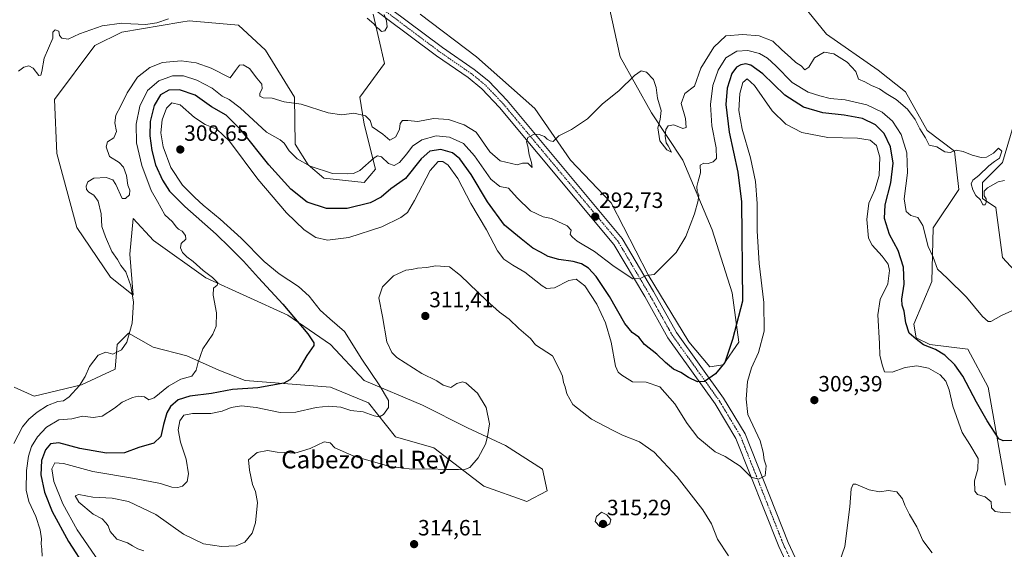
# Model space of a CAD drawing. Units: metres. Extents: x 618778 to 622261, y 4664664 to 4667036.
# Drawn here: x 620869 to 621315, y 4666264 to 4666503 of the extents above; entities that cross this region are included whole.
import ezdxf
from ezdxf.enums import TextEntityAlignment as Align

# ---------------------------------------------------------------- set-up
doc = ezdxf.new("R2010")
doc.units = ezdxf.units.M
doc.header["$MEASUREMENT"] = 0
doc.linetypes.add('TRAZO_Y_PUNTO', pattern=[1, 0.5, -0.25, 0, -0.25])
for name, color, linetype, lineweight in [('Carátula', 7, 'Continuous', 5), ('Cultivos herbáceos CxS', 92, 'Continuous', 0), ('Curva de nivel maestra', 36, 'Continuous', 30), ('Curva de nivel normal', 36, 'Continuous', 0), ('Pastizal CxS', 92, 'Continuous', 0), ('Pista no pavimentada', 254, 'Continuous', 13), ('Pista no pavimentada Cxs', 254, 'Continuous', 0), ('Pista pavimentada eje', 135, 'TRAZO_Y_PUNTO', 0), ('Punto de cota en terreno', 7, 'Continuous', 0), ('Rótulo de punto de cota en terreno', 19, 'Continuous', 0), ('Texto cartográfico', 19, 'Continuous', 0)]:
    doc.layers.add(name, color=color, linetype=linetype, lineweight=lineweight)
doc.styles.add('Arial', font='txt', dxfattribs={"height": 0.2})

# ---------------------------------------------------------------- blocks, each defined once
blk = doc.blocks.new('*U151')
at = {"layer": 'Cultivos herbáceos CxS', "color": 92, "linetype": 'Continuous', "lineweight": 0}
for points in [[(621327.37, 4666483.51, 287.52), (621314.14, 4666438.72, 288.47), (621304.98, 4666429.56, 289.06), (621304.98, 4666422.43, 289.97), (621311.09, 4666418.36, 291.58), (621314.02, 4666395.7, 291.57), (621319.47, 4666389.76, 293.11)], [(621315.51, 4666292.64, 302.85), (621307.53, 4666336.93, 297.14), (621298.37, 4666354.23, 297.01), (621281.08, 4666356.27, 299.84), (621274.97, 4666359.32, 299.75), (621273.95, 4666365.43, 298.97), (621282.09, 4666384.77, 295.5), (621282.69, 4666409.12, 293.87), (621294.3, 4666426.5, 291.11), (621292.27, 4666443.81, 289.95), (621279.89, 4666453.24, 289.45), (621270.08, 4666470.75, 288.85), (621257.68, 4666480.45, 288.73), (621234.28, 4666496.74, 288.26), (621218, 4666517.1, 285.92)], [(621135.59, 4666509.97, 286.2), (621140.68, 4666486.56, 289.07), (621154.92, 4666461.11, 291.25), (621169.17, 4666439.74, 293.26), (621182.39, 4666408.18, 296.08), (621191.55, 4666379.68, 298.28), (621194.6, 4666357.29, 300.89), (621187.48, 4666347.11, 300.01), (621181.37, 4666346.09, 299.51), (621171.81, 4666357.55, 298.02), (621153.48, 4666387.77, 294.9), (621136.61, 4666420.4, 292.41), (621118.3, 4666439.74, 290.8), (621102.02, 4666463.15, 288.73), (621075.57, 4666486.56, 286.46), (621050.13, 4666505.9, 285.12)], [(621028.77, 4666505.9, 284.78), (621033.85, 4666483.51, 286.68), (621022.66, 4666468.24, 288.25), (621024.7, 4666456.02, 290.44), (621029.78, 4666435.66, 296.22), (621024.7, 4666429.56, 296.58), (621006.38, 4666431.59, 295.63), (620999.26, 4666437.7, 294.77), (620993.42, 4666446.94, 293.77), (620993.16, 4666468.24, 289.58), (620979.93, 4666489.61, 287.39), (620967.72, 4666500.81, 286.03), (620945.34, 4666502.84, 285.02), (620941.59, 4666502.22, 285.09), (620914.82, 4666497.76, 285.14), (620902.61, 4666491.65, 285.45), (620884.3, 4666467.22, 285.95), (620885.32, 4666442.79, 287.15), (620894.47, 4666409.2, 287.53), (620909.73, 4666386.8, 288.69), (620919.91, 4666378.66, 290), (620918.48, 4666397.21, 291.55), (620919.91, 4666413.27, 292.75), (620929.18, 4666403.35, 293.19), (620952.88, 4666386.53, 294.7), (620990.11, 4666369.5, 299.1), (621009.44, 4666356.27, 301.84), (621024.7, 4666339.98, 303.48), (621051.15, 4666328.78, 306.96), (621071.5, 4666318.6, 309.06), (621088.79, 4666310.46, 310.91), (621105.49, 4666299.85, 312.41), (621107.59, 4666290.05, 313.15), (621098.48, 4666285.15, 312.78), (621078.87, 4666292.15, 311.1), (621056.23, 4666309.44, 307.93), (621038.94, 4666314.53, 306.77), (621026.73, 4666329.8, 303.54), (621009.44, 4666336.93, 301.64), (620970.77, 4666339.98, 298.31), (620958.74, 4666344.67, 296.77), (620944.32, 4666351.18, 294.03), (620929.01, 4666355.07, 292.43), (620917.87, 4666361.36, 289.81), (620912.78, 4666356.27, 289.59), (620911.77, 4666345.07, 291.24), (620896.51, 4666337.94, 289.94), (620875.14, 4666332.85, 288.78), (620865.95, 4666336.97, 288.29)]]:
    blk.add_polyline3d(points, dxfattribs=at)
blk = doc.blocks.new('*U165')
at = {"layer": 'Curva de nivel normal', "color": 36, "linetype": 'Continuous', "lineweight": 0}
blk.add_polyline3d([(620865.89, 4666311.48, 290), (620869.85, 4666319.02, 290), (620872.64, 4666322.42, 290), (620876.46, 4666325.66, 290), (620881.2, 4666328.63, 290), (620885.79, 4666330.39, 290), (620888.32, 4666330.7, 290), (620890.99, 4666332.58, 290), (620895.65, 4666337.7, 290), (620898.21, 4666341.85, 290), (620900.22, 4666346.34, 290), (620904.11, 4666351.49, 290), (620907.62, 4666352.87, 290), (620910.71, 4666351.96, 290), (620914.7, 4666353.83, 290), (620917.07, 4666357.31, 290), (620919.44, 4666365.98, 290), (620920.15, 4666375.46, 290), (620918.97, 4666382.91, 290), (620916.61, 4666389.11, 290), (620914.42, 4666392.04, 290), (620912.8, 4666394.71, 290), (620910.25, 4666398.4, 290), (620907.44, 4666405.08, 290), (620905.79, 4666409.64, 290), (620905.42, 4666415.42, 290), (620904.17, 4666421.17, 290), (620902.18, 4666423.84, 290), (620899.85, 4666425.18, 290), (620898.78, 4666426.41, 290), (620898.67, 4666428.04, 290), (620899.47, 4666429.98, 290), (620902.09, 4666431.67, 290), (620907.7, 4666431.88, 290), (620910.81, 4666430.91, 290), (620912.07, 4666428.76, 290), (620915.01, 4666422.36, 290), (620916.48, 4666422.4, 290), (620918.3, 4666424.05, 290), (620918.38, 4666426.14, 290), (620917.53, 4666428.5, 290), (620916.92, 4666432.75, 290), (620915.55, 4666436.65, 290), (620913.57, 4666438.63, 290), (620909.27, 4666441.48, 290), (620907.77, 4666445.78, 290), (620908.31, 4666447.98, 290), (620911.19, 4666449.88, 290), (620912.46, 4666452.68, 290), (620911.58, 4666456.68, 290), (620912.07, 4666460.13, 290), (620914.38, 4666464.31, 290), (620917.24, 4666470.31, 290), (620921.88, 4666477.31, 290), (620927.46, 4666481.68, 290), (620933.21, 4666483.92, 290), (620941.66, 4666484.67, 290), (620948.59, 4666483.76, 290), (620955.27, 4666481.48, 290), (620963.98, 4666477.05, 290), (620966.31, 4666480.42, 290), (620968.18, 4666482.76, 290), (620969.82, 4666482.97, 290), (620972.66, 4666481.23, 290), (620976.06, 4666476.9, 290), (620978.27, 4666474.23, 290), (620978.52, 4666472.03, 290), (620977.39, 4666470.12, 290), (620977.33, 4666468.8, 290), (620978.88, 4666467.93, 290), (620983.03, 4666467.88, 290), (620988.46, 4666466.14, 290), (620996.17, 4666465.14, 290), (621008.37, 4666461.24, 290), (621014.62, 4666460.34, 290), (621020, 4666461.01, 290), (621025.36, 4666459.78, 290), (621027.42, 4666457.75, 290), (621028.39, 4666454.81, 290), (621033.21, 4666451.52, 290), (621036.4, 4666448.8, 290), (621039.04, 4666450.28, 290), (621040.77, 4666453.74, 290), (621041.04, 4666456.34, 290), (621042, 4666457.74, 290), (621044.54, 4666457.76, 290), (621048.98, 4666457.27, 290), (621056.06, 4666458.59, 290), (621062.97, 4666458.16, 290), (621070.04, 4666455.71, 290), (621075.54, 4666452.4, 290), (621081.61, 4666443.58, 290), (621086.29, 4666439.43, 290), (621094.09, 4666437.65, 290), (621096.47, 4666438.39, 290), (621098.96, 4666438.36, 290), (621100.78, 4666436.38, 290), (621100.61, 4666438.69, 290), (621099.52, 4666442.19, 290), (621098.93, 4666446.1, 290), (621098.34, 4666448.04, 290), (621098.92, 4666450.01, 290), (621101.76, 4666451.45, 290), (621104.09, 4666451.42, 290), (621106.4, 4666450.4, 290), (621107.58, 4666449.25, 290), (621108.94, 4666448.5, 290), (621110.42, 4666448.16, 290), (621112.98, 4666450.84, 290), (621118.64, 4666453.66, 290), (621125.98, 4666458.43, 290), (621132.64, 4666465.09, 290), (621140.31, 4666471.34, 290), (621147.31, 4666478.15, 290), (621150.31, 4666480.24, 290), (621152.67, 4666479.55, 290), (621155.9, 4666476.26, 290), (621157.1, 4666472.61, 290), (621157.7, 4666467.8, 290), (621159.38, 4666462.31, 290), (621158.9, 4666458.18, 290), (621157.85, 4666454.45, 290), (621158.69, 4666448.5, 290), (621161.88, 4666444.44, 290), (621163.98, 4666443.41, 290), (621162.55, 4666446.22, 290), (621161.6, 4666447.6, 290), (621161.09, 4666450.57, 290), (621161.51, 4666453.66, 290), (621162.56, 4666455.36, 290), (621165.14, 4666455.72, 290), (621169.18, 4666454.1, 290), (621170.69, 4666454.58, 290), (621170.4, 4666458.65, 290), (621168.41, 4666465.42, 290), (621170.08, 4666470, 290), (621174.38, 4666473.26, 290), (621177.27, 4666481.43, 290), (621183.27, 4666490.96, 290), (621188.62, 4666495.98, 290), (621196.3, 4666496.68, 290), (621203.8, 4666496.07, 290), (621209.9, 4666493.63, 290), (621214.07, 4666489.76, 290), (621217.96, 4666486.31, 290), (621220.35, 4666484.03, 290), (621222.79, 4666482.47, 290), (621224.52, 4666480.72, 290), (621226.32, 4666481.88, 290), (621228.83, 4666486.1, 290), (621233.18, 4666488.63, 290), (621237.56, 4666487.92, 290), (621243.72, 4666484.14, 290), (621247.57, 4666479.94, 290), (621248.8, 4666476.48, 290), (621251.71, 4666475.27, 290), (621254.64, 4666473.49, 290), (621258.31, 4666472.12, 290), (621261.28, 4666469.97, 290), (621265.91, 4666467.18, 290), (621270.94, 4666462.87, 290), (621274.43, 4666458.14, 290), (621276.6, 4666453.98, 290), (621279.21, 4666449.92, 290), (621280.86, 4666446.5, 290), (621284.3, 4666445.83, 290), (621287.97, 4666443.46, 290), (621290.41, 4666443.2, 290), (621293.04, 4666444.21, 290), (621296.32, 4666443.64, 290), (621300.4, 4666441.96, 290), (621304.47, 4666440.91, 290), (621306.76, 4666441.08, 290), (621309.97, 4666442.99, 290), (621312.3, 4666445.18, 290), (621313.76, 4666443.89, 290), (621312.79, 4666440.59, 290), (621310.49, 4666439.17, 290), (621307.95, 4666437.19, 290), (621303.3, 4666432.76, 290), (621300.6, 4666430.66, 290), (621299.92, 4666429.05, 290), (621300.6, 4666426.28, 290), (621302.06, 4666423.75, 290), (621304.04, 4666421.73, 290), (621305.22, 4666419.47, 290), (621306.2, 4666419.46, 290), (621306.72, 4666420.63, 290), (621306.61, 4666422.29, 290), (621305.84, 4666423.61, 290), (621305.8, 4666425.65, 290), (621307.28, 4666427.2, 290), (621312.09, 4666429.89, 290), (621315, 4666430.58, 290)], dxfattribs=at)
blk = doc.blocks.new('*U167')
at = {"layer": 'Curva de nivel normal', "color": 36, "linetype": 'Continuous', "lineweight": 0}
blk.add_polyline3d([(620878.73, 4666260.34, 295), (620878.5, 4666263.65, 295), (620878.2, 4666265.99, 295), (620878.37, 4666268.32, 295), (620877.82, 4666272.32, 295), (620875.91, 4666278.32, 295), (620872.64, 4666285.17, 295), (620871.52, 4666290.36, 295), (620871.66, 4666299.17, 295), (620872.44, 4666305.66, 295), (620873.89, 4666310.08, 295), (620876.54, 4666314.49, 295), (620880.65, 4666318.81, 295), (620886.33, 4666322.13, 295), (620892.1, 4666322.6, 295), (620896.95, 4666323.79, 295), (620901.88, 4666323.21, 295), (620905.92, 4666323.74, 295), (620911.46, 4666327.4, 295), (620914.98, 4666330.16, 295), (620919.64, 4666332.27, 295), (620922.45, 4666332.85, 295), (620925.03, 4666332.53, 295), (620927.06, 4666331.26, 295), (620929.46, 4666332.19, 295), (620935.98, 4666337.42, 295), (620941.55, 4666340.52, 295), (620946.52, 4666341.98, 295), (620948.5, 4666344.58, 295), (620949.46, 4666348.24, 295), (620951.62, 4666354.31, 295), (620956.03, 4666360.98, 295), (620957.65, 4666364.62, 295), (620957.7, 4666370.54, 295), (620956.29, 4666378.62, 295), (620956.45, 4666381.84, 295), (620958.01, 4666383.17, 295), (620958.39, 4666384.26, 295), (620955.98, 4666386.65, 295), (620951.72, 4666389.73, 295), (620947.22, 4666393.9, 295), (620944.27, 4666395.96, 295), (620942.37, 4666397.95, 295), (620941.42, 4666399.98, 295), (620941.79, 4666401.98, 295), (620943.86, 4666403.91, 295), (620943.73, 4666405.7, 295), (620942.21, 4666407.62, 295), (620940.52, 4666408.5, 295), (620939.49, 4666409.57, 295), (620937.83, 4666411.84, 295), (620934.38, 4666414.96, 295), (620931.07, 4666420.98, 295), (620928.16, 4666425.98, 295), (620923.82, 4666437.31, 295), (620921.45, 4666447.65, 295), (620921.31, 4666456.03, 295), (620922.96, 4666464.17, 295), (620926.52, 4666471.36, 295), (620931.63, 4666475.7, 295), (620937.84, 4666477.89, 295), (620942.81, 4666477.87, 295), (620948.86, 4666475.92, 295), (620955.72, 4666472.3, 295), (620960.3, 4666468.7, 295), (620963.54, 4666467.21, 295), (620968.42, 4666463.43, 295), (620980.4, 4666452.4, 295), (620986.59, 4666448.92, 295), (620988.46, 4666447.47, 295), (620990.7, 4666444.03, 295), (620994.32, 4666440.32, 295), (621000.17, 4666437.03, 295), (621010.31, 4666433.72, 295), (621017.21, 4666433.49, 295), (621019.81, 4666433.68, 295), (621022.8, 4666435.03, 295), (621029.28, 4666440.86, 295), (621030.7, 4666441.78, 295), (621032.6, 4666441.33, 295), (621035.68, 4666438.21, 295), (621038.24, 4666437.34, 295), (621040.64, 4666438.71, 295), (621043.98, 4666442.58, 295), (621046.64, 4666446.09, 295), (621050.86, 4666448.93, 295), (621057.28, 4666450.79, 295), (621063.31, 4666450.2, 295), (621069.67, 4666447.22, 295), (621074.78, 4666441.67, 295), (621082.09, 4666431.1, 295), (621086.16, 4666427.83, 295), (621090.09, 4666427.09, 295), (621094, 4666422.67, 295), (621100.11, 4666416.78, 295), (621105.81, 4666414.15, 295), (621109.62, 4666413.36, 295), (621112.5, 4666411.91, 295), (621116.75, 4666409.98, 295), (621118.47, 4666407.98, 295), (621118.11, 4666406.14, 295), (621119.09, 4666404.88, 295), (621121.32, 4666402.99, 295), (621129.08, 4666398.42, 295), (621137.49, 4666392.12, 295), (621143.53, 4666388.04, 295), (621146.45, 4666386.08, 295), (621149.8, 4666386.17, 295), (621152.61, 4666387.58, 295), (621156.22, 4666387.96, 295), (621166.07, 4666397.98, 295), (621170.48, 4666405.11, 295), (621174.49, 4666415.49, 295), (621176.16, 4666421.48, 295), (621176.35, 4666424.01, 295), (621175.7, 4666425.51, 295), (621175.56, 4666427.85, 295), (621176.06, 4666430.31, 295), (621177.13, 4666433.98, 295), (621176.97, 4666437.41, 295), (621178.72, 4666438.39, 295), (621180.64, 4666438.31, 295), (621182.98, 4666438.94, 295), (621184.42, 4666440.46, 295), (621184.29, 4666445.26, 295), (621182.36, 4666455.29, 295), (621181.66, 4666464.95, 295), (621182.81, 4666473.6, 295), (621185.14, 4666480.51, 295), (621188.67, 4666486.03, 295), (621193.68, 4666489.06, 295), (621198.56, 4666489.39, 295), (621203.86, 4666487.98, 295), (621207.56, 4666485.96, 295), (621211.32, 4666482.53, 295), (621218.8, 4666474.96, 295), (621225.96, 4666470.51, 295), (621231.27, 4666468.95, 295), (621236.03, 4666467.71, 295), (621242.69, 4666467.03, 295), (621252.51, 4666464.86, 295), (621259.54, 4666461.51, 295), (621264.25, 4666457.42, 295), (621268.17, 4666451.4, 295), (621270.71, 4666443.04, 295), (621271.02, 4666434.04, 295), (621269.49, 4666422.18, 295), (621270.34, 4666416.51, 295), (621272.57, 4666414.76, 295), (621275.71, 4666413.76, 295), (621278.04, 4666410.14, 295), (621280.34, 4666400.71, 295), (621282.69, 4666395.77, 295), (621284.66, 4666390.33, 295), (621288.98, 4666386.24, 295), (621297.74, 4666377.75, 295), (621304.95, 4666368.91, 295), (621307.6, 4666366.62, 295), (621308.84, 4666366.68, 295), (621313.62, 4666369.42, 295), (621323.58, 4666374, 295)], dxfattribs=at)
blk = doc.blocks.new('*U192')
at = {"layer": 'Curva de nivel maestra', "color": 36, "linetype": 'Continuous', "lineweight": 30}
blk.add_polyline3d([(621318.31, 4666312.8, 300), (621314.33, 4666312.62, 300), (621312.41, 4666313.52, 300), (621307.18, 4666321.75, 300), (621302.33, 4666330.22, 300), (621296.06, 4666341.88, 300), (621292.45, 4666347.11, 300), (621287.94, 4666351.43, 300), (621283.66, 4666353.98, 300), (621278.34, 4666356.11, 300), (621274.88, 4666358.66, 300), (621271.75, 4666361.45, 300), (621270.28, 4666366.15, 300), (621269.57, 4666371.33, 300), (621268.59, 4666374.04, 300), (621268.51, 4666376.86, 300), (621269.52, 4666383.53, 300), (621269.22, 4666391.23, 300), (621266.79, 4666398.8, 300), (621262.8, 4666406.14, 300), (621260.64, 4666413.36, 300), (621260.9, 4666419.47, 300), (621263.43, 4666429.44, 300), (621264.46, 4666438.33, 300), (621263.29, 4666445.78, 300), (621260.43, 4666451.82, 300), (621256.45, 4666455.82, 300), (621250.61, 4666458.55, 300), (621242.36, 4666460.2, 300), (621232.6, 4666461.23, 300), (621223.86, 4666463.69, 300), (621215.45, 4666469.24, 300), (621205.47, 4666478.89, 300), (621199.98, 4666482.76, 300), (621197.73, 4666483.41, 300), (621195.42, 4666482.92, 300), (621193.42, 4666481.81, 300), (621191.43, 4666478.98, 300), (621189.26, 4666472.31, 300), (621188.68, 4666464.98, 300), (621190.1, 4666452.4, 300), (621194.1, 4666434.28, 300), (621195.73, 4666420.87, 300), (621196.27, 4666375.95, 300), (621191.74, 4666358.49, 300), (621188.16, 4666348.1, 300), (621183.98, 4666342.93, 300), (621178.98, 4666339.57, 300), (621175.84, 4666339.42, 300), (621171.77, 4666341.3, 300), (621168.28, 4666343.62, 300), (621164.88, 4666345.09, 300), (621161.23, 4666348.05, 300), (621157.36, 4666351.9, 300), (621151.77, 4666356.21, 300), (621149.24, 4666359.66, 300), (621146.25, 4666361.69, 300), (621142.79, 4666365.79, 300), (621135.84, 4666377.99, 300), (621129.91, 4666387, 300), (621126.32, 4666390.77, 300), (621123.28, 4666392.78, 300), (621119.47, 4666393.92, 300), (621112.9, 4666394.75, 300), (621108.04, 4666396.14, 300), (621104.64, 4666398.06, 300), (621101.2, 4666399.87, 300), (621095.88, 4666404.12, 300), (621088.36, 4666410.32, 300), (621080.58, 4666420.82, 300), (621073.19, 4666433.19, 300), (621068.02, 4666440.36, 300), (621064.68, 4666443.02, 300), (621059.47, 4666444.56, 300), (621054.39, 4666443.83, 300), (621050.59, 4666440.31, 300), (621043.4, 4666431.47, 300), (621036.78, 4666426.7, 300), (621032.41, 4666422.96, 300), (621027.39, 4666420.36, 300), (621016.98, 4666417.81, 300), (621007.6, 4666417.87, 300), (620998.83, 4666420.77, 300), (620991.47, 4666426.54, 300), (620981.5, 4666437.69, 300), (620968.98, 4666453.38, 300), (620962.2, 4666460.05, 300), (620955.52, 4666463.86, 300), (620948.12, 4666469.14, 300), (620940.9, 4666471.65, 300), (620936.06, 4666471.38, 300), (620932.41, 4666469.29, 300), (620929.47, 4666464.44, 300), (620927.66, 4666457.32, 300), (620927.46, 4666450.8, 300), (620928.39, 4666444.14, 300), (620930.16, 4666437.65, 300), (620933.25, 4666430.65, 300), (620936.44, 4666425.77, 300), (620943.44, 4666418.82, 300), (620957.6, 4666406.27, 300), (620963.82, 4666400.15, 300), (620970.06, 4666394.06, 300), (620976.82, 4666386.5, 300), (620987.88, 4666374.55, 300), (620999.18, 4666361.09, 300), (621001.92, 4666356.96, 300), (621001.86, 4666355.79, 300), (620998.69, 4666351.31, 300), (620994.6, 4666344.32, 300), (620990.98, 4666340.22, 300), (620988.31, 4666338.73, 300), (620976.54, 4666336.65, 300), (620964.95, 4666335.82, 300), (620955.53, 4666334.09, 300), (620945.62, 4666332.94, 300), (620940.34, 4666331.2, 300), (620936.95, 4666328.25, 300), (620935.28, 4666325.32, 300), (620933.75, 4666319.99, 300), (620932.49, 4666314.54, 300), (620929.37, 4666311.52, 300), (620922.59, 4666309.6, 300), (620916.07, 4666307.19, 300), (620907.89, 4666307.01, 300), (620895.76, 4666309.1, 300), (620886.19, 4666311.78, 300), (620882.42, 4666311.3, 300), (620880.28, 4666308.64, 300), (620878.43, 4666303.76, 300), (620878.16, 4666297.2, 300), (620879.72, 4666289.38, 300), (620883.31, 4666280.6, 300), (620890.67, 4666267, 300), (620898.72, 4666254.72, 300)], dxfattribs=at)
blk = doc.blocks.new('5PATER')
at = {"layer": 'Carátula', "linetype": 'Continuous', "lineweight": 5}
h = blk.add_hatch(color=250, dxfattribs=at)
edge = h.paths.add_edge_path()
edge.add_ellipse((0, 0.01), major_axis=(-1.33, -1.34), ratio=0.999422, start_angle=0, end_angle=360)
blk = doc.blocks.new('*U202')
at = {"layer": 'Pista no pavimentada Cxs', "color": 254, "linetype": 'Continuous', "lineweight": 0}
for points in [[(621013.38, 4666525.76, 283.98), (621060.18, 4666490.75, 285.95), (621074.61, 4666480.85, 286.85), (621081.15, 4666475.49, 287.47), (621089.51, 4666466.71, 288.25), (621141.7, 4666404.24, 293.63), (621155.88, 4666380.27, 295.57), (621166.3, 4666361.74, 297.42), (621187.67, 4666331.96, 301.08), (621197.39, 4666315.78, 302.96), (621216.92, 4666266.54, 307.34), (621226.28, 4666246.52, 308.94), (621244.41, 4666213.24, 311.67), (621254.3, 4666196.37, 311.63), (621266.79, 4666177.35, 311.3), (621272, 4666166.29, 311.33), (621278.04, 4666147.91, 311.18), (621283.54, 4666125.56, 310.77), (621288.51, 4666104.97, 309.92), (621296.71, 4666061.48, 309.57), (621301.28, 4666043.02, 309.45), (621323, 4666002.63, 309.47)], [(621319.02, 4666000.31, 309.15), (621296.96, 4666041.35, 309.38), (621292.22, 4666060.5, 309.62), (621284.02, 4666104.01, 309.75), (621279.07, 4666124.47, 310.76), (621273.62, 4666146.64, 311.06), (621267.72, 4666164.59, 311.05), (621262.77, 4666175.09, 311.18), (621250.39, 4666193.94, 311.67), (621240.4, 4666210.97, 311.7), (621222.17, 4666244.44, 308.84), (621212.69, 4666264.72, 307.34), (621193.26, 4666313.74, 302.75), (621183.82, 4666329.43, 301.14), (621162.41, 4666359.27, 297.55), (621151.89, 4666377.97, 295.58), (621137.93, 4666401.58, 293.71), (621086.08, 4666463.64, 288.16), (621078.02, 4666472.12, 287.45), (621071.85, 4666477.17, 286.91), (621057.5, 4666487.01, 285.94), (621010.89, 4666521.87, 284.16)]]:
    blk.add_polyline3d(points, dxfattribs=at)

msp = doc.modelspace()

# ---------------------------------------------------------------- linework, layer by layer
at = {"layer": 'Cultivos herbáceos CxS', "color": 92, "linetype": 'Continuous', "lineweight": 0}
for points in [[(621315.51, 4666292.64, 302.85), (621307.53, 4666336.93, 297.14), (621298.37, 4666354.23, 297.01), (621281.07, 4666356.27, 299.84), (621274.97, 4666359.32, 299.75), (621273.95, 4666365.43, 298.97), (621282.09, 4666384.77, 295.5), (621282.69, 4666409.12, 293.87), (621294.3, 4666426.5, 291.11), (621292.27, 4666443.81, 289.95), (621279.89, 4666453.24, 289.45), (621270.08, 4666470.75, 288.85), (621257.68, 4666480.45, 288.73), (621234.28, 4666496.74, 288.26), (621218, 4666517.1, 285.92)], [(621135.59, 4666509.97, 286.2), (621140.68, 4666486.56, 289.07), (621154.92, 4666461.11, 291.25), (621169.16, 4666439.74, 293.26), (621182.39, 4666408.18, 296.08), (621191.55, 4666379.68, 298.28), (621194.6, 4666357.29, 300.89), (621187.48, 4666347.11, 300.01), (621181.37, 4666346.09, 299.51), (621171.81, 4666357.55, 298.02), (621153.48, 4666387.77, 294.9), (621136.61, 4666420.4, 292.41), (621118.3, 4666439.74, 290.8), (621102.02, 4666463.15, 288.73), (621075.57, 4666486.56, 286.46), (621050.13, 4666505.9, 285.12)], [(621028.77, 4666505.9, 284.78), (621033.85, 4666483.51, 286.68), (621022.66, 4666468.24, 288.25), (621024.7, 4666456.02, 290.44), (621029.78, 4666435.67, 296.22), (621024.7, 4666429.56, 296.58), (621006.38, 4666431.59, 295.63), (620999.26, 4666437.7, 294.77), (620993.42, 4666446.94, 293.77), (620993.16, 4666468.24, 289.58), (620979.93, 4666489.61, 287.39), (620967.72, 4666500.81, 286.03), (620945.34, 4666502.84, 285.02), (620941.59, 4666502.22, 285.09), (620914.82, 4666497.76, 285.14), (620902.61, 4666491.65, 285.45), (620884.3, 4666467.22, 285.95), (620885.32, 4666442.79, 287.15), (620894.47, 4666409.2, 287.53), (620909.73, 4666386.8, 288.69), (620919.91, 4666378.66, 290), (620918.48, 4666397.21, 291.55), (620919.91, 4666413.27, 292.75), (620929.18, 4666403.35, 293.19), (620952.88, 4666386.53, 294.7), (620990.1, 4666369.5, 299.1), (621009.44, 4666356.27, 301.84), (621024.7, 4666339.98, 303.48), (621051.15, 4666328.78, 306.96), (621071.49, 4666318.6, 309.06), (621088.79, 4666310.46, 310.91), (621105.49, 4666299.85, 312.41), (621107.59, 4666290.05, 313.15), (621098.48, 4666285.15, 312.78), (621078.87, 4666292.15, 311.1), (621056.23, 4666309.44, 307.93), (621038.94, 4666314.53, 306.77), (621026.73, 4666329.8, 303.54), (621009.44, 4666336.93, 301.64), (620970.77, 4666339.98, 298.31), (620958.74, 4666344.67, 296.77), (620944.32, 4666351.18, 294.03), (620929.01, 4666355.07, 292.43), (620917.87, 4666361.36, 289.81), (620912.78, 4666356.27, 289.59), (620911.77, 4666345.07, 291.24), (620896.51, 4666337.94, 289.94), (620875.14, 4666332.85, 288.78), (620865.95, 4666336.97, 288.29)], [(621327.37, 4666483.51, 287.52), (621314.14, 4666438.72, 288.47), (621304.98, 4666429.56, 289.06), (621304.98, 4666422.43, 289.97), (621311.09, 4666418.36, 291.58), (621314.02, 4666395.7, 291.57), (621319.47, 4666389.76, 293.11)]]:
    msp.add_polyline3d(points, dxfattribs=at)
at = {"layer": 'Curva de nivel normal', "color": 36, "linetype": 'Continuous', "lineweight": 0}
for points in [[(621026.02, 4666504.02, 285), (621029.11, 4666501.45, 285), (621030.29, 4666499.96, 285), (621031.42, 4666499.06, 285), (621032.51, 4666498.05, 285), (621034.13, 4666498.28, 285), (621035.07, 4666500.11, 285), (621034.84, 4666502.84, 285), (621033.81, 4666505.72, 285)], [(620867.99, 4666480.1, 285), (620870.42, 4666481.86, 285), (620872.7, 4666482.4, 285), (620874.63, 4666481.45, 285), (620877.24, 4666478.14, 285), (620878.11, 4666478.27, 285), (620878.6, 4666479.97, 285), (620879.67, 4666485.98, 285), (620883.52, 4666494.95, 285), (620883.56, 4666497.74, 285), (620884.56, 4666498.84, 285), (620886.29, 4666498.14, 285), (620886.57, 4666496.23, 285), (620887.67, 4666495, 285), (620890.49, 4666494.61, 285), (620895.65, 4666497.01, 285), (620905.98, 4666500.6, 285), (620914.88, 4666501.76, 285), (620918.94, 4666501.45, 285), (620925.55, 4666501.22, 285), (620930.64, 4666501.93, 285), (620935.98, 4666503.72, 285)], [(620904.29, 4666258.3, 305), (620894.54, 4666272.29, 305), (620888.06, 4666284.06, 305), (620884.07, 4666294.16, 305), (620883.08, 4666299.93, 305), (620884.38, 4666302.65, 305), (620888.32, 4666302.44, 305), (620901.65, 4666298.79, 305), (620920.52, 4666295.64, 305), (620932.39, 4666293.33, 305), (620937.49, 4666291.73, 305), (620940.22, 4666291.45, 305), (620942.36, 4666292.19, 305), (620944.38, 4666294.17, 305), (620945.09, 4666297.71, 305), (620943.93, 4666304.27, 305), (620941.4, 4666312.08, 305), (620940.39, 4666317.64, 305), (620941.08, 4666321.71, 305), (620942.95, 4666324.2, 305), (620946.84, 4666325, 305), (620955.17, 4666325.09, 305), (620960.31, 4666326.07, 305), (620964.43, 4666327.76, 305), (620969.11, 4666328.51, 305), (620975.76, 4666327.79, 305), (620986.64, 4666325.41, 305), (620993.64, 4666325.58, 305), (621002.98, 4666327.77, 305), (621008.68, 4666328.34, 305), (621014.14, 4666327.87, 305), (621018.68, 4666326.37, 305), (621024.23, 4666325.78, 305), (621029.24, 4666323.98, 305), (621031.67, 4666323.56, 305), (621033.4, 4666324.57, 305), (621035.78, 4666327.67, 305), (621035.7, 4666330.92, 305), (621031.52, 4666338.05, 305), (621023.67, 4666349.65, 305), (621015.8, 4666362.22, 305), (621009.18, 4666367.95, 305), (621004.81, 4666371.81, 305), (620999.77, 4666378.11, 305), (620994.9, 4666382.57, 305), (620986.22, 4666388.22, 305), (620979.35, 4666393.89, 305), (620968.9, 4666404.4, 305), (620959.44, 4666412.99, 305), (620951.64, 4666419.31, 305), (620947.89, 4666422.9, 305), (620942.37, 4666428.37, 305), (620936.98, 4666436.43, 305), (620933.51, 4666445.79, 305), (620932.53, 4666452.14, 305), (620933.04, 4666457.99, 305), (620935.07, 4666463.31, 305), (620937.51, 4666465.67, 305), (620941.27, 4666464.76, 305), (620947.74, 4666459.08, 305), (620952.56, 4666455.87, 305), (620957.86, 4666453.78, 305), (620963.69, 4666448.34, 305), (620976.53, 4666431.2, 305), (620989.51, 4666415.84, 305), (620997.47, 4666408.14, 305), (621002.76, 4666404.76, 305), (621008.13, 4666403.47, 305), (621017.78, 4666404.77, 305), (621032.63, 4666409.63, 305), (621041.31, 4666413.79, 305), (621044.31, 4666416.02, 305), (621047.56, 4666421.45, 305), (621054.63, 4666435, 305), (621058.22, 4666439.11, 305), (621060.31, 4666439.13, 305), (621062.76, 4666437.49, 305), (621067.19, 4666431.51, 305), (621073.09, 4666420.1, 305), (621080.2, 4666408.2, 305), (621085.1, 4666398.7, 305), (621087.94, 4666394.96, 305), (621092.14, 4666392.22, 305), (621097.47, 4666389.06, 305), (621105.36, 4666382.8, 305), (621107.39, 4666381.7, 305), (621110.99, 4666381.88, 305), (621117.42, 4666385.19, 305), (621120.83, 4666385.85, 305), (621124.72, 4666382.85, 305), (621130.12, 4666374.48, 305), (621134.12, 4666366.1, 305), (621136.74, 4666357.4, 305), (621138.64, 4666346.48, 305), (621139.84, 4666343.7, 305), (621141.45, 4666342.35, 305), (621146.31, 4666339.35, 305), (621152.57, 4666339.19, 305), (621158.7, 4666337.08, 305), (621165.58, 4666329.46, 305), (621171.05, 4666320.53, 305), (621175.91, 4666314.12, 305), (621183.86, 4666307.67, 305), (621188.33, 4666305.49, 305), (621195.22, 4666301.24, 305), (621200.07, 4666296.26, 305), (621203.45, 4666295.23, 305), (621206.44, 4666296.83, 305), (621206.96, 4666301.26, 305), (621206.1, 4666303.98, 305), (621205.59, 4666307.57, 305), (621204.15, 4666312.57, 305), (621198.62, 4666324.55, 305), (621197.89, 4666331.57, 305), (621198.48, 4666339.48, 305), (621200.22, 4666345.7, 305), (621203.4, 4666352.58, 305), (621206.05, 4666362.31, 305), (621205.91, 4666375.31, 305), (621203.78, 4666392.98, 305), (621202.83, 4666407.78, 305), (621202.87, 4666420.16, 305), (621202.12, 4666430.11, 305), (621199.86, 4666440.84, 305), (621196.08, 4666453.75, 305), (621194.61, 4666462.29, 305), (621195.02, 4666469.95, 305), (621196.4, 4666474.88, 305), (621198.3, 4666476.51, 305), (621201.67, 4666473.56, 305), (621209.68, 4666462.15, 305), (621215.85, 4666456.02, 305), (621223.12, 4666452.25, 305), (621234.95, 4666450.07, 305), (621248.3, 4666449.77, 305), (621254.1, 4666448.84, 305), (621256.92, 4666446.35, 305), (621258.51, 4666441.14, 305), (621258.17, 4666432.8, 305), (621256.14, 4666426.33, 305), (621253.53, 4666420.26, 305), (621252.55, 4666412.92, 305), (621253.35, 4666404.44, 305), (621254.94, 4666401.3, 305), (621259.6, 4666396.32, 305), (621262.26, 4666392.61, 305), (621262.86, 4666389.78, 305), (621262.04, 4666383.75, 305), (621258.63, 4666376.65, 305), (621257.56, 4666369.69, 305), (621258.26, 4666356.78, 305), (621258.48, 4666351.22, 305), (621259.64, 4666346.56, 305), (621260.55, 4666343.96, 305), (621264.05, 4666343.78, 305), (621269.97, 4666345.84, 305), (621275.18, 4666346.58, 305), (621280.48, 4666345.5, 305), (621285.8, 4666342.48, 305), (621288.36, 4666339.73, 305), (621289.95, 4666335.67, 305), (621291.61, 4666328.34, 305), (621295.86, 4666316.38, 305), (621299.32, 4666311, 305), (621303.03, 4666304.66, 305), (621302.9, 4666299.75, 305), (621301.33, 4666294.55, 305), (621301.47, 4666289.89, 305), (621302.82, 4666288.34, 305), (621306.17, 4666287.29, 305), (621308.87, 4666285.07, 305), (621309.16, 4666282.28, 305), (621310.71, 4666280.68, 305), (621314.02, 4666280.14, 305), (621317.71, 4666280.07, 305)], [(621189.81, 4666260.56, 310), (621184.87, 4666268.16, 310), (621182.16, 4666275.04, 310), (621178.21, 4666281.38, 310), (621166.56, 4666296.36, 310), (621156.1, 4666307.49, 310), (621149.44, 4666312.23, 310), (621141.76, 4666315.24, 310), (621137.32, 4666317.41, 310), (621127.82, 4666322.4, 310), (621119.33, 4666329.15, 310), (621116.52, 4666333.87, 310), (621115.77, 4666337.11, 310), (621115.02, 4666339.03, 310), (621114.56, 4666341.9, 310), (621113.33, 4666344.66, 310), (621110.14, 4666351.15, 310), (621102.4, 4666356.07, 310), (621100.08, 4666359, 310), (621094.79, 4666363.47, 310), (621090.46, 4666367.74, 310), (621086.07, 4666370.87, 310), (621080.21, 4666376.21, 310), (621068.31, 4666387.46, 310), (621063.36, 4666391.43, 310), (621057.15, 4666391.92, 310), (621052.99, 4666391.18, 310), (621048.81, 4666390.78, 310), (621046.31, 4666390.18, 310), (621043.56, 4666389.97, 310), (621037.98, 4666387.42, 310), (621032.96, 4666382.4, 310), (621031.38, 4666377.34, 310), (621033.02, 4666368.98, 310), (621035.04, 4666357.51, 310), (621037.25, 4666352.62, 310), (621039.54, 4666350.45, 310), (621050.84, 4666343.15, 310), (621057.61, 4666339.84, 310), (621060.52, 4666337.83, 310), (621063.94, 4666336.76, 310), (621066.68, 4666338.56, 310), (621069.21, 4666339.35, 310), (621070.8, 4666338.95, 310), (621076.14, 4666334.16, 310), (621080.03, 4666327.75, 310), (621081.47, 4666320.34, 310), (621080.6, 4666314.66, 310), (621079.64, 4666311.07, 310), (621076.31, 4666304.96, 310), (621072.54, 4666300.63, 310), (621069.87, 4666299.55, 310), (621067.44, 4666299.7, 310), (621061.95, 4666299.65, 310), (621054.31, 4666299.91, 310), (621046.34, 4666299.74, 310), (621036.33, 4666301.02, 310), (621020.02, 4666305.66, 310), (621011.44, 4666309.55, 310), (621009.31, 4666311.81, 310), (621006.58, 4666312.22, 310), (621000.24, 4666309.22, 310), (620993.3, 4666307.06, 310), (620988.6, 4666307.32, 310), (620985.27, 4666307.54, 310), (620980.93, 4666308.28, 310), (620976.22, 4666307.42, 310), (620972.27, 4666303.99, 310), (620972.69, 4666299.3, 310), (620974.14, 4666292.9, 310), (620975.45, 4666289.63, 310), (620976.31, 4666284.66, 310), (620975.41, 4666275.53, 310), (620973.85, 4666270.83, 310), (620970.63, 4666266.71, 310), (620966.72, 4666265.13, 310), (620960.08, 4666264.82, 310), (620951.88, 4666265.99, 310), (620942.71, 4666270.39, 310), (620930.27, 4666279.28, 310), (620917.86, 4666285.2, 310), (620910.39, 4666286.73, 310), (620901.66, 4666287.14, 310), (620895.3, 4666288.36, 310), (620893.68, 4666287.74, 310), (620895.35, 4666284.83, 310), (620901.86, 4666279.46, 310), (620905.91, 4666277.28, 310), (620907.51, 4666275.45, 310), (620908.56, 4666274.12, 310), (620909.47, 4666271.66, 310), (620912.53, 4666268.18, 310), (620917.45, 4666266.5, 310), (620919.71, 4666265.15, 310), (620922.13, 4666263.81, 310), (620924.75, 4666262.76, 310)], [(621282.14, 4666261.89, 310), (621278.02, 4666267.5, 310), (621275.26, 4666273.77, 310), (621271.99, 4666279.28, 310), (621269.8, 4666283.56, 310), (621268.76, 4666286.35, 310), (621266.22, 4666289.48, 310), (621262.33, 4666290.11, 310), (621258.3, 4666289.59, 310), (621253.66, 4666290.46, 310), (621247.57, 4666293.07, 310), (621246.4, 4666293.07, 310), (621245.45, 4666290.84, 310), (621244.94, 4666282.8, 310), (621242.56, 4666264.85, 310), (621238.9, 4666253.93, 310)], [(621133.77, 4666273.63, 315), (621135.99, 4666275.08, 315), (621136.53, 4666277.07, 315), (621134.75, 4666279.15, 315), (621132.31, 4666280.31, 315), (621130, 4666278.38, 315), (621129.4, 4666276.07, 315), (621131.6, 4666273.85, 315), (621133.77, 4666273.63, 315)]]:
    msp.add_polyline3d(points, dxfattribs=at)
at = {"layer": 'Pastizal CxS', "color": 92, "linetype": 'Continuous', "lineweight": 0}
for points in [[(621218, 4666517.1, 285.92), (621234.28, 4666496.74, 288.26), (621257.68, 4666480.45, 288.73), (621270.08, 4666470.75, 288.85), (621279.89, 4666453.24, 289.45), (621292.27, 4666443.81, 289.95), (621294.3, 4666426.5, 291.11), (621282.69, 4666409.12, 293.87), (621282.09, 4666384.77, 295.5), (621273.95, 4666365.43, 298.97), (621274.97, 4666359.32, 299.75), (621281.08, 4666356.27, 299.84), (621298.37, 4666354.23, 297.01), (621307.53, 4666336.93, 297.14), (621315.51, 4666292.64, 302.85)], [(621315.51, 4666292.64, 302.85), (621307.53, 4666336.93, 297.14), (621298.37, 4666354.23, 297.01), (621281.07, 4666356.27, 299.84), (621274.97, 4666359.32, 299.75), (621273.95, 4666365.43, 298.97), (621282.09, 4666384.77, 295.5), (621282.69, 4666409.12, 293.87), (621294.3, 4666426.5, 291.11), (621292.27, 4666443.81, 289.95), (621279.89, 4666453.24, 289.45), (621270.08, 4666470.75, 288.85), (621257.68, 4666480.45, 288.73), (621234.28, 4666496.74, 288.26), (621218, 4666517.1, 285.92)], [(621050.13, 4666505.9, 285.12), (621075.57, 4666486.56, 286.46), (621102.02, 4666463.15, 288.73), (621118.3, 4666439.74, 290.8), (621136.61, 4666420.4, 292.41), (621153.48, 4666387.77, 294.9), (621171.81, 4666357.55, 298.02), (621181.37, 4666346.09, 299.51), (621187.48, 4666347.11, 300.01), (621194.6, 4666357.29, 300.89), (621191.55, 4666379.68, 298.28), (621182.39, 4666408.18, 296.08), (621169.17, 4666439.74, 293.26), (621154.92, 4666461.11, 291.25), (621140.68, 4666486.56, 289.07), (621135.59, 4666509.97, 286.2)], [(621135.59, 4666509.97, 286.2), (621140.68, 4666486.56, 289.07), (621154.92, 4666461.11, 291.25), (621169.16, 4666439.74, 293.26), (621182.39, 4666408.18, 296.08), (621191.55, 4666379.68, 298.28), (621194.6, 4666357.29, 300.89), (621187.48, 4666347.11, 300.01), (621181.37, 4666346.09, 299.51), (621171.81, 4666357.55, 298.02), (621153.48, 4666387.77, 294.9), (621136.61, 4666420.4, 292.41), (621118.3, 4666439.74, 290.8), (621102.02, 4666463.15, 288.73), (621075.57, 4666486.56, 286.46), (621050.13, 4666505.9, 285.12)], [(620865.95, 4666336.97, 288.29), (620875.14, 4666332.85, 288.78), (620896.51, 4666337.94, 289.94), (620911.77, 4666345.07, 291.24), (620912.78, 4666356.27, 289.59), (620917.87, 4666361.36, 289.81), (620929.01, 4666355.07, 292.43), (620944.32, 4666351.18, 294.03), (620958.74, 4666344.67, 296.77), (620970.77, 4666339.98, 298.31), (621009.44, 4666336.93, 301.64), (621026.73, 4666329.8, 303.54), (621038.94, 4666314.53, 306.77), (621056.23, 4666309.44, 307.93), (621078.87, 4666292.15, 311.1), (621098.48, 4666285.15, 312.78), (621107.59, 4666290.05, 313.15), (621105.49, 4666299.85, 312.41), (621088.79, 4666310.46, 310.91), (621071.5, 4666318.6, 309.06), (621051.15, 4666328.78, 306.96), (621024.7, 4666339.98, 303.48), (621009.44, 4666356.27, 301.84), (620990.11, 4666369.5, 299.1), (620952.88, 4666386.53, 294.7), (620929.18, 4666403.35, 293.19), (620919.91, 4666413.27, 292.75), (620918.48, 4666397.21, 291.55), (620919.91, 4666378.66, 290), (620909.73, 4666386.8, 288.69), (620894.47, 4666409.2, 287.53), (620885.32, 4666442.79, 287.15), (620884.3, 4666467.22, 285.95), (620902.61, 4666491.65, 285.45), (620914.82, 4666497.76, 285.14), (620941.59, 4666502.22, 285.09), (620945.34, 4666502.84, 285.02), (620967.72, 4666500.81, 286.03), (620979.93, 4666489.61, 287.39), (620993.16, 4666468.24, 289.58), (620993.42, 4666446.94, 293.77), (620999.26, 4666437.7, 294.77), (621006.38, 4666431.59, 295.63), (621024.7, 4666429.56, 296.58), (621029.78, 4666435.66, 296.22), (621024.7, 4666456.02, 290.44), (621022.66, 4666468.24, 288.25), (621033.85, 4666483.51, 286.68), (621028.77, 4666505.9, 284.78)], [(621028.77, 4666505.9, 284.78), (621033.85, 4666483.51, 286.68), (621022.66, 4666468.24, 288.25), (621024.7, 4666456.02, 290.44), (621029.78, 4666435.67, 296.22), (621024.7, 4666429.56, 296.58), (621006.38, 4666431.59, 295.63), (620999.26, 4666437.7, 294.77), (620993.42, 4666446.94, 293.77), (620993.16, 4666468.24, 289.58), (620979.93, 4666489.61, 287.39), (620967.72, 4666500.81, 286.03), (620945.34, 4666502.84, 285.02), (620941.59, 4666502.22, 285.09), (620914.82, 4666497.76, 285.14), (620902.61, 4666491.65, 285.45), (620884.3, 4666467.22, 285.95), (620885.32, 4666442.79, 287.15), (620894.47, 4666409.2, 287.53), (620909.73, 4666386.8, 288.69), (620919.91, 4666378.66, 290), (620918.48, 4666397.21, 291.55), (620919.91, 4666413.27, 292.75), (620929.18, 4666403.35, 293.19), (620952.88, 4666386.53, 294.7), (620990.1, 4666369.5, 299.1), (621009.44, 4666356.27, 301.84), (621024.7, 4666339.98, 303.48), (621051.15, 4666328.78, 306.96), (621071.49, 4666318.6, 309.06), (621088.79, 4666310.46, 310.91), (621105.49, 4666299.85, 312.41), (621107.59, 4666290.05, 313.15), (621098.48, 4666285.15, 312.78), (621078.87, 4666292.15, 311.1), (621056.23, 4666309.44, 307.93), (621038.94, 4666314.53, 306.77), (621026.73, 4666329.8, 303.54), (621009.44, 4666336.93, 301.64), (620970.77, 4666339.98, 298.31), (620958.74, 4666344.67, 296.77), (620944.32, 4666351.18, 294.03), (620929.01, 4666355.07, 292.43), (620917.87, 4666361.36, 289.81), (620912.78, 4666356.27, 289.59), (620911.77, 4666345.07, 291.24), (620896.51, 4666337.94, 289.94), (620875.14, 4666332.85, 288.78), (620865.95, 4666336.97, 288.29)], [(621319.47, 4666389.76, 293.11), (621314.02, 4666395.7, 291.57), (621311.09, 4666418.36, 291.58), (621304.98, 4666422.43, 289.97), (621304.98, 4666429.56, 289.06), (621314.14, 4666438.72, 288.47), (621327.37, 4666483.51, 287.52)], [(621327.37, 4666483.51, 287.52), (621314.14, 4666438.72, 288.47), (621304.98, 4666429.56, 289.06), (621304.98, 4666422.43, 289.97), (621311.09, 4666418.36, 291.58), (621314.02, 4666395.7, 291.57), (621319.47, 4666389.76, 293.11)]]:
    msp.add_polyline3d(points, dxfattribs=at)
at = {"layer": 'Pista no pavimentada', "color": 254, "linetype": 'Continuous', "lineweight": 13}
for points in [[(620954.74, 4666554.42, 283.04), (620993.39, 4666536.59, 283.56), (621013.38, 4666525.76, 283.98), (621060.18, 4666490.75, 285.95), (621074.61, 4666480.85, 286.85), (621081.15, 4666475.49, 287.47), (621089.51, 4666466.71, 288.25), (621141.7, 4666404.24, 293.63), (621155.88, 4666380.27, 295.57), (621166.3, 4666361.74, 297.42), (621187.67, 4666331.96, 301.08), (621197.39, 4666315.78, 302.96), (621216.92, 4666266.54, 307.34), (621226.28, 4666246.52, 308.94), (621244.41, 4666213.24, 311.67), (621254.3, 4666196.37, 311.63), (621266.79, 4666177.35, 311.3), (621272, 4666166.29, 311.33), (621278.04, 4666147.91, 311.18), (621283.54, 4666125.56, 310.77), (621288.51, 4666104.97, 309.92), (621296.71, 4666061.48, 309.57), (621301.28, 4666043.02, 309.45), (621323, 4666002.63, 309.47)], [(621319.02, 4666000.31, 309.15), (621296.96, 4666041.35, 309.38), (621292.22, 4666060.5, 309.62), (621284.02, 4666104.01, 309.75), (621279.07, 4666124.47, 310.76), (621273.62, 4666146.64, 311.06), (621267.72, 4666164.59, 311.05), (621262.77, 4666175.09, 311.18), (621250.39, 4666193.94, 311.67), (621240.4, 4666210.97, 311.7), (621222.17, 4666244.44, 308.84), (621212.69, 4666264.72, 307.34), (621193.26, 4666313.74, 302.75), (621183.82, 4666329.43, 301.14), (621162.41, 4666359.27, 297.55), (621151.89, 4666377.97, 295.58), (621137.93, 4666401.58, 293.71), (621086.08, 4666463.64, 288.16), (621078.02, 4666472.12, 287.45), (621071.85, 4666477.17, 286.91), (621057.5, 4666487.01, 285.94), (621010.89, 4666521.87, 284.16)]]:
    msp.add_polyline3d(points, dxfattribs=at)
at = {"layer": 'Pista pavimentada eje', "color": 135, "linetype": 'TRAZO_Y_PUNTO', "lineweight": 0}
msp.add_polyline3d([(621321.01, 4666001.47, 309.37), (621299.12, 4666042.19, 309.44), (621294.47, 4666060.99, 309.59), (621286.27, 4666104.49, 309.99), (621281.31, 4666125.02, 310.88), (621275.83, 4666147.28, 311.2), (621269.86, 4666165.44, 311.23), (621264.78, 4666176.22, 311.26), (621252.35, 4666195.16, 311.68), (621242.41, 4666212.11, 311.7), (621224.23, 4666245.48, 308.9), (621214.81, 4666265.63, 307.32), (621195.33, 4666314.76, 302.68), (621185.75, 4666330.7, 300.96), (621164.36, 4666360.51, 297.47), (621153.89, 4666379.12, 295.55), (621139.82, 4666402.91, 293.67), (621087.8, 4666465.18, 288.3), (621079.59, 4666473.81, 287.57), (621073.23, 4666479.01, 286.99), (621058.84, 4666488.88, 286), (621012.14, 4666523.82, 284.07), (620992.36, 4666534.53, 283.62), (620950.91, 4666553.65, 283.18)], dxfattribs=at)

# ---------------------------------------------------------------- block references
at = {"layer": 'Cultivos herbáceos CxS', "color": 92, "linetype": 'Continuous', "lineweight": 0}
msp.add_blockref('*U151', (0, 0), dxfattribs=at)
at = {"layer": 'Curva de nivel maestra', "color": 36, "linetype": 'Continuous', "lineweight": 30}
msp.add_blockref('*U192', (0, 0), dxfattribs=at)
at = {"layer": 'Curva de nivel normal', "color": 36, "linetype": 'Continuous', "lineweight": 0}
for name in ['*U165', '*U167']:
    msp.add_blockref(name, (0, 0), dxfattribs=at)
at = {"layer": 'Pista no pavimentada Cxs', "color": 254, "linetype": 'Continuous', "lineweight": 0}
msp.add_blockref('*U202', (0, 0), dxfattribs=at)
at = {"layer": 'Punto de cota en terreno', "linetype": 'Continuous', "lineweight": 0}
for p in [(620941.32, 4666444.56, 308.65), (621129.42, 4666414.16, 292.73), (621052.41, 4666369.18, 311.41), (621228.79, 4666331.07, 309.39), (621133, 4666275, 315.29), (621047.32, 4666265.85, 314.61)]:
    msp.add_blockref('5PATER', p, dxfattribs=at)

# ---------------------------------------------------------------- texts
at = {"layer": 'Rótulo de punto de cota en terreno', "color": 19, "linetype": 'Continuous', "lineweight": 0, "style": 'Arial'}
for s, p in [('308,65', (620943.08, 4666446.32)), ('292,73', (621131.18, 4666415.92)), ('311,41', (621054.17, 4666370.94)), ('309,39', (621230.55, 4666332.83)), ('315,29', (621134.76, 4666276.76)), ('314,61', (621049.08, 4666267.61))]:
    msp.add_text(s, height=7, dxfattribs=at).set_placement(p, align=Align.BOTTOM_LEFT)
at = {"layer": 'Texto cartográfico', "color": 19, "linetype": 'Continuous', "lineweight": 0, "style": 'Arial'}
msp.add_text('Cabezo del Rey', height=8, dxfattribs=at).set_placement((621025.67, 4666304.17), align=Align.MIDDLE_CENTER)

doc.saveas('drawing.dxf')
